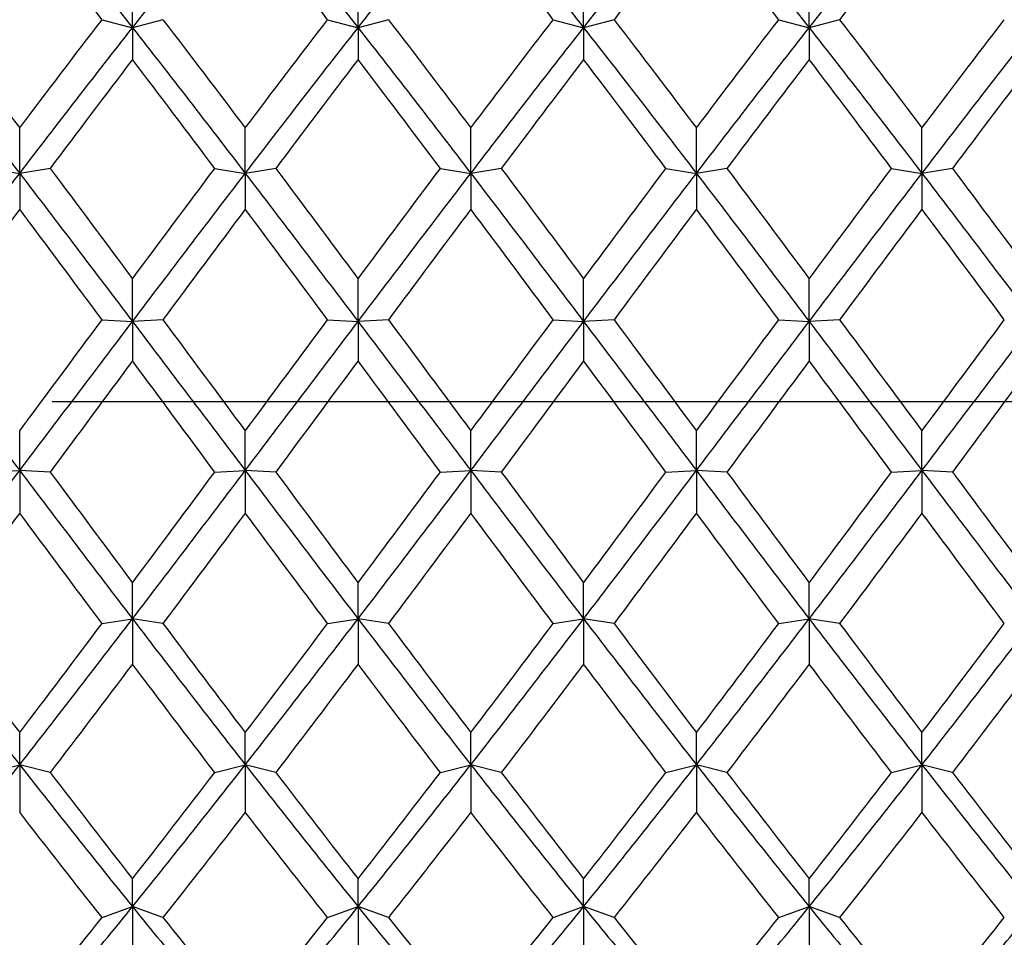
# Model space of a CAD drawing. Units: millimetres. Extents: x -4 to 578, y 16 to 404.
# Drawn here: x 213 to 220, y 224 to 231 of the extents above; entities that cross this region are included whole.
import ezdxf

# ---------------------------------------------------------------- set-up
doc = ezdxf.new("R2010")
doc.units = ezdxf.units.MM
doc.header["$LTSCALE"] = 2
doc.linetypes.add('CHAIN', pattern=[0.3543, 0.2362, -0.0295, 0.0591, -0.0295])
doc.linetypes.add('DASH_DOT', pattern=[0.182, 0.1181, -0.0295, 0.0049, -0.0295])
doc.layers.add('Centerline (ISO)', color=1, linetype='DASH_DOT', lineweight=25, true_color=0xff0000)
doc.layers.add('Visible (ISO)', color=7, linetype='Continuous', lineweight=25, true_color=0x00003f)

msp = doc.modelspace()

# ---------------------------------------------------------------- linework, layer by layer
at = {"layer": 'Centerline (ISO)', "linetype": 'CHAIN', "ltscale": 23.990969}
msp.add_line((94.2548, 228.0808), (251.3145, 228.0808), dxfattribs=at)
at = {"layer": 'Visible (ISO)'}
for p, q in [((213.8478, 230.8436), (213.8478, 231.1947)), ((215.5145, 230.8436), (215.5145, 231.1947)), ((217.1811, 230.8436), (217.1811, 231.1947)), ((218.8478, 230.8436), (218.8478, 231.1947)), ((213.6228, 230.9026), (213.8478, 230.8436)), ((214.0728, 230.9026), (213.8478, 230.8436)), ((213.8478, 230.8436), (213.8478, 230.6082)), ((215.2895, 230.9026), (215.5145, 230.8436)), ((215.7395, 230.9026), (215.5145, 230.8436)), ((215.5145, 230.8436), (215.5145, 230.6082)), ((216.9561, 230.9026), (217.1811, 230.8436)), ((217.4061, 230.9026), (217.1811, 230.8436)), ((217.1811, 230.8436), (217.1811, 230.6082)), ((218.6228, 230.9026), (218.8478, 230.8436)), ((219.0728, 230.9026), (218.8478, 230.8436)), ((218.8478, 230.8436), (218.8478, 230.6082)), ((213.0145, 229.7668), (213.0145, 230.1022)), ((214.6811, 229.7668), (214.6811, 230.1022)), ((216.3478, 229.7668), (216.3478, 230.1022)), ((218.0145, 229.7668), (218.0145, 230.1022)), ((219.6811, 229.7668), (219.6811, 230.1022)), ((212.7895, 229.8029), (213.0145, 229.7668)), ((213.2395, 229.8029), (213.0145, 229.7668)), ((213.0145, 229.7668), (213.0145, 229.5022)), ((214.4561, 229.8029), (214.6811, 229.7668)), ((214.9061, 229.8029), (214.6811, 229.7668)), ((214.6811, 229.7668), (214.6811, 229.5022)), ((216.1228, 229.8029), (216.3478, 229.7668)), ((216.5728, 229.8029), (216.3478, 229.7668)), ((216.3478, 229.7668), (216.3478, 229.5022)), ((217.7895, 229.8029), (218.0145, 229.7668)), ((218.2395, 229.8029), (218.0145, 229.7668)), ((218.0145, 229.7668), (218.0145, 229.5022)), ((219.4561, 229.8029), (219.6811, 229.7668)), ((219.9061, 229.8029), (219.6811, 229.7668)), ((219.6811, 229.7668), (219.6811, 229.5022)), ((213.8478, 228.6716), (213.8478, 228.9875)), ((215.5145, 228.6716), (215.5145, 228.9875)), ((217.1811, 228.6716), (217.1811, 228.9875)), ((218.8478, 228.6716), (218.8478, 228.9875)), ((213.6228, 228.6843), (213.8478, 228.6716)), ((214.0728, 228.6843), (213.8478, 228.6716)), ((213.8478, 228.6716), (213.8478, 228.3806)), ((215.2895, 228.6843), (215.5145, 228.6716)), ((215.7395, 228.6843), (215.5145, 228.6716)), ((215.5145, 228.6716), (215.5145, 228.3806)), ((216.9561, 228.6843), (217.1811, 228.6716)), ((217.4061, 228.6843), (217.1811, 228.6716)), ((217.1811, 228.6716), (217.1811, 228.3806)), ((218.6228, 228.6843), (218.8478, 228.6716)), ((219.0728, 228.6843), (218.8478, 228.6716)), ((218.8478, 228.6716), (218.8478, 228.3806)), ((213.0145, 227.57), (213.0145, 227.8628)), ((214.6811, 227.57), (214.6811, 227.8628)), ((216.3478, 227.57), (216.3478, 227.8628)), ((218.0145, 227.57), (218.0145, 227.8628)), ((219.6811, 227.57), (219.6811, 227.8628)), ((212.7895, 227.5591), (213.0145, 227.57)), ((213.0145, 227.57), (213.0145, 227.2557)), ((213.2395, 227.5591), (213.0145, 227.57)), ((214.4561, 227.5591), (214.6811, 227.57)), ((214.6811, 227.57), (214.6811, 227.2557)), ((214.9061, 227.5591), (214.6811, 227.57)), ((216.1228, 227.5591), (216.3478, 227.57)), ((216.3478, 227.57), (216.3478, 227.2557)), ((216.5728, 227.5591), (216.3478, 227.57)), ((217.7895, 227.5591), (218.0145, 227.57)), ((218.0145, 227.57), (218.0145, 227.2557)), ((218.2395, 227.5591), (218.0145, 227.57)), ((219.4561, 227.5591), (219.6811, 227.57)), ((219.6811, 227.57), (219.6811, 227.2557)), ((219.9061, 227.5591), (219.6811, 227.57)), ((213.8478, 226.4739), (213.8478, 226.7406)), ((215.5145, 226.4739), (215.5145, 226.7406)), ((217.1811, 226.4739), (217.1811, 226.7406)), ((218.8478, 226.4739), (218.8478, 226.7406)), ((213.6228, 226.4396), (213.8478, 226.4739)), ((213.8478, 226.4739), (213.8478, 226.1399)), ((214.0728, 226.4396), (213.8478, 226.4739)), ((215.2895, 226.4396), (215.5145, 226.4739)), ((215.5145, 226.4739), (215.5145, 226.1399)), ((215.7395, 226.4396), (215.5145, 226.4739)), ((216.9561, 226.4396), (217.1811, 226.4739)), ((217.1811, 226.4739), (217.1811, 226.1399)), ((217.4061, 226.4396), (217.1811, 226.4739)), ((218.6228, 226.4396), (218.8478, 226.4739)), ((218.8478, 226.4739), (218.8478, 226.1399)), ((219.0728, 226.4396), (218.8478, 226.4739)), ((213.0145, 225.3955), (213.0145, 225.633)), ((214.6811, 225.3955), (214.6811, 225.633)), ((216.3478, 225.3955), (216.3478, 225.633)), ((218.0145, 225.3955), (218.0145, 225.633)), ((219.6811, 225.3955), (219.6811, 225.633)), ((212.7895, 225.338), (213.0145, 225.3955)), ((213.0145, 225.3955), (213.0145, 225.0453)), ((213.2395, 225.338), (213.0145, 225.3955)), ((214.4561, 225.338), (214.6811, 225.3955)), ((214.6811, 225.3955), (214.6811, 225.0453)), ((214.9061, 225.338), (214.6811, 225.3955)), ((216.1228, 225.338), (216.3478, 225.3955)), ((216.3478, 225.3955), (216.3478, 225.0453)), ((216.5728, 225.338), (216.3478, 225.3955)), ((217.7895, 225.338), (218.0145, 225.3955)), ((218.0145, 225.3955), (218.0145, 225.0453)), ((218.2395, 225.338), (218.0145, 225.3955)), ((219.4561, 225.338), (219.6811, 225.3955)), ((219.6811, 225.3955), (219.6811, 225.0453)), ((219.9061, 225.338), (219.6811, 225.3955)), ((213.8478, 224.3464), (213.8478, 224.5522)), ((215.5145, 224.3464), (215.5145, 224.5522)), ((217.1811, 224.3464), (217.1811, 224.5522)), ((218.8478, 224.3464), (218.8478, 224.5522)), ((213.6228, 224.2666), (213.8478, 224.3464)), ((213.8478, 224.3464), (213.8478, 223.984)), ((214.0728, 224.2666), (213.8478, 224.3464)), ((215.2895, 224.2666), (215.5145, 224.3464)), ((215.5145, 224.3464), (215.5145, 223.984)), ((215.7395, 224.2666), (215.5145, 224.3464)), ((216.9561, 224.2666), (217.1811, 224.3464)), ((217.1811, 224.3464), (217.1811, 223.984)), ((217.4061, 224.2666), (217.1811, 224.3464)), ((218.6228, 224.2666), (218.8478, 224.3464)), ((218.8478, 224.3464), (218.8478, 223.984)), ((219.0728, 224.2666), (218.8478, 224.3464))]:
    msp.add_line(p, q, dxfattribs=at)
for points in [[(212.1811, 230.8436), (212.4589, 231.1981), (212.7367, 231.5475), (213.0145, 231.89)], [(213.0145, 231.89), (213.2922, 231.5475), (213.57, 231.1981), (213.8478, 230.8436)], [(213.8478, 230.8436), (214.1256, 231.1981), (214.4034, 231.5475), (214.6811, 231.89)], [(214.6811, 231.89), (214.9589, 231.5475), (215.2367, 231.1981), (215.5145, 230.8436)], [(215.5145, 230.8436), (215.7922, 231.1981), (216.07, 231.5475), (216.3478, 231.89)], [(216.3478, 231.89), (216.6256, 231.5475), (216.9034, 231.1981), (217.1811, 230.8436)], [(217.1811, 230.8436), (217.4589, 231.1981), (217.7367, 231.5475), (218.0145, 231.89)], [(218.0145, 231.89), (218.2922, 231.5475), (218.57, 231.1981), (218.8478, 230.8436)], [(218.8478, 230.8436), (219.1256, 231.1981), (219.4034, 231.5475), (219.6811, 231.89)], [(219.6811, 231.89), (219.9589, 231.5475), (220.2367, 231.1981), (220.5145, 230.8436)], [(213.6228, 230.9026), (213.42, 231.1669), (213.2172, 231.4285), (213.0145, 231.6866)], [(215.2895, 230.9026), (215.0867, 231.1669), (214.8839, 231.4285), (214.6811, 231.6866)], [(216.9561, 230.9026), (216.7534, 231.1669), (216.5506, 231.4285), (216.3478, 231.6866)], [(218.0145, 231.6866), (217.8117, 231.4285), (217.6089, 231.1669), (217.4061, 230.9026)], [(218.6228, 230.9026), (218.42, 231.1669), (218.2172, 231.4285), (218.0145, 231.6866)], [(219.6811, 231.6866), (219.4784, 231.4285), (219.2756, 231.1669), (219.0728, 230.9026)], [(212.1811, 230.8436), (212.4589, 230.489), (212.7367, 230.1295), (213.0145, 229.7668)], [(212.4061, 230.9026), (212.6089, 230.6383), (212.8117, 230.3712), (213.0145, 230.1022)], [(213.0145, 230.1022), (213.2172, 230.3712), (213.42, 230.6383), (213.6228, 230.9026)], [(213.0145, 229.7668), (213.2922, 230.1295), (213.57, 230.489), (213.8478, 230.8436)], [(213.8478, 230.8436), (214.1256, 230.489), (214.4034, 230.1295), (214.6811, 229.7668)], [(214.0728, 230.9026), (214.2756, 230.6383), (214.4784, 230.3712), (214.6811, 230.1022)], [(214.6811, 230.1022), (214.8839, 230.3712), (215.0867, 230.6383), (215.2895, 230.9026)], [(214.6811, 229.7668), (214.9589, 230.1295), (215.2367, 230.489), (215.5145, 230.8436)], [(215.5145, 230.8436), (215.7922, 230.489), (216.07, 230.1295), (216.3478, 229.7668)], [(215.7395, 230.9026), (215.9422, 230.6383), (216.145, 230.3712), (216.3478, 230.1022)], [(216.3478, 230.1022), (216.5506, 230.3712), (216.7534, 230.6383), (216.9561, 230.9026)], [(216.3478, 229.7668), (216.6256, 230.1295), (216.9034, 230.489), (217.1811, 230.8436)], [(217.1811, 230.8436), (217.4589, 230.489), (217.7367, 230.1295), (218.0145, 229.7668)], [(217.4061, 230.9026), (217.6089, 230.6383), (217.8117, 230.3712), (218.0145, 230.1022)], [(218.0145, 230.1022), (218.2172, 230.3712), (218.42, 230.6383), (218.6228, 230.9026)], [(218.0145, 229.7668), (218.2922, 230.1295), (218.57, 230.489), (218.8478, 230.8436)], [(218.8478, 230.8436), (219.1256, 230.489), (219.4034, 230.1295), (219.6811, 229.7668)], [(219.0728, 230.9026), (219.2756, 230.6383), (219.4784, 230.3712), (219.6811, 230.1022)], [(219.6811, 230.1022), (219.8839, 230.3712), (220.0867, 230.6383), (220.2895, 230.9026)], [(219.6811, 229.7668), (219.9589, 230.1295), (220.2367, 230.489), (220.5145, 230.8436)], [(213.8478, 230.6082), (213.645, 230.342), (213.4422, 230.0733), (213.2395, 229.8029)], [(214.4561, 229.8029), (214.2534, 230.0733), (214.0506, 230.342), (213.8478, 230.6082)], [(215.5145, 230.6082), (215.3117, 230.342), (215.1089, 230.0733), (214.9061, 229.8029)], [(216.1228, 229.8029), (215.92, 230.0733), (215.7172, 230.342), (215.5145, 230.6082)], [(217.1811, 230.6082), (216.9784, 230.342), (216.7756, 230.0733), (216.5728, 229.8029)], [(217.7895, 229.8029), (217.5867, 230.0733), (217.3839, 230.342), (217.1811, 230.6082)], [(218.8478, 230.6082), (218.645, 230.342), (218.4422, 230.0733), (218.2395, 229.8029)], [(219.4561, 229.8029), (219.2534, 230.0733), (219.0506, 230.342), (218.8478, 230.6082)], [(220.5145, 230.6082), (220.3117, 230.342), (220.1089, 230.0733), (219.9061, 229.8029)], [(212.1811, 228.6716), (212.4589, 229.0385), (212.7367, 229.4042), (213.0145, 229.7668)], [(213.0145, 229.7668), (213.2922, 229.4042), (213.57, 229.0385), (213.8478, 228.6716)], [(213.2395, 229.8029), (213.4422, 229.5325), (213.645, 229.2604), (213.8478, 228.9875)], [(213.8478, 228.9875), (214.0506, 229.2604), (214.2534, 229.5325), (214.4561, 229.8029)], [(213.8478, 228.6716), (214.1256, 229.0385), (214.4034, 229.4042), (214.6811, 229.7668)], [(214.6811, 229.7668), (214.9589, 229.4042), (215.2367, 229.0385), (215.5145, 228.6716)], [(214.9061, 229.8029), (215.1089, 229.5325), (215.3117, 229.2604), (215.5145, 228.9875)], [(215.5145, 228.9875), (215.7172, 229.2604), (215.92, 229.5325), (216.1228, 229.8029)], [(215.5145, 228.6716), (215.7922, 229.0385), (216.07, 229.4042), (216.3478, 229.7668)], [(216.3478, 229.7668), (216.6256, 229.4042), (216.9034, 229.0385), (217.1811, 228.6716)], [(216.5728, 229.8029), (216.7756, 229.5325), (216.9784, 229.2604), (217.1811, 228.9875)], [(217.1811, 228.9875), (217.3839, 229.2604), (217.5867, 229.5325), (217.7895, 229.8029)], [(217.1811, 228.6716), (217.4589, 229.0385), (217.7367, 229.4042), (218.0145, 229.7668)], [(218.0145, 229.7668), (218.2922, 229.4042), (218.57, 229.0385), (218.8478, 228.6716)], [(218.2395, 229.8029), (218.4422, 229.5325), (218.645, 229.2604), (218.8478, 228.9875)], [(218.8478, 228.9875), (219.0506, 229.2604), (219.2534, 229.5325), (219.4561, 229.8029)], [(218.8478, 228.6716), (219.1256, 229.0385), (219.4034, 229.4042), (219.6811, 229.7668)], [(219.6811, 229.7668), (219.9589, 229.4042), (220.2367, 229.0385), (220.5145, 228.6716)], [(219.9061, 229.8029), (220.1089, 229.5325), (220.3117, 229.2604), (220.5145, 228.9875)], [(213.0145, 229.5022), (212.8117, 229.2307), (212.6089, 228.9578), (212.4061, 228.6843)], [(213.6228, 228.6843), (213.42, 228.9578), (213.2172, 229.2307), (213.0145, 229.5022)], [(214.6811, 229.5022), (214.4784, 229.2307), (214.2756, 228.9578), (214.0728, 228.6843)], [(215.2895, 228.6843), (215.0867, 228.9578), (214.8839, 229.2307), (214.6811, 229.5022)], [(216.3478, 229.5022), (216.145, 229.2307), (215.9422, 228.9578), (215.7395, 228.6843)], [(216.9561, 228.6843), (216.7534, 228.9578), (216.5506, 229.2307), (216.3478, 229.5022)], [(218.0145, 229.5022), (217.8117, 229.2307), (217.6089, 228.9578), (217.4061, 228.6843)], [(218.6228, 228.6843), (218.42, 228.9578), (218.2172, 229.2307), (218.0145, 229.5022)], [(219.6811, 229.5022), (219.4784, 229.2307), (219.2756, 228.9578), (219.0728, 228.6843)], [(220.2895, 228.6843), (220.0867, 228.9578), (219.8839, 229.2307), (219.6811, 229.5022)], [(212.1811, 228.6716), (212.4589, 228.3048), (212.7367, 227.9369), (213.0145, 227.57)], [(213.0145, 227.8628), (213.2172, 228.1367), (213.42, 228.4108), (213.6228, 228.6843)], [(213.0145, 227.57), (213.2922, 227.9369), (213.57, 228.3048), (213.8478, 228.6716)], [(213.8478, 228.6716), (214.1256, 228.3048), (214.4034, 227.9369), (214.6811, 227.57)], [(214.0728, 228.6843), (214.2756, 228.4108), (214.4784, 228.1367), (214.6811, 227.8628)], [(214.6811, 227.8628), (214.8839, 228.1367), (215.0867, 228.4108), (215.2895, 228.6843)], [(214.6811, 227.57), (214.9589, 227.9369), (215.2367, 228.3048), (215.5145, 228.6716)], [(215.5145, 228.6716), (215.7922, 228.3048), (216.07, 227.9369), (216.3478, 227.57)], [(215.7395, 228.6843), (215.9422, 228.4108), (216.145, 228.1367), (216.3478, 227.8628)], [(216.3478, 227.8628), (216.5506, 228.1367), (216.7534, 228.4108), (216.9561, 228.6843)], [(216.3478, 227.57), (216.6256, 227.9369), (216.9034, 228.3048), (217.1811, 228.6716)], [(217.1811, 228.6716), (217.4589, 228.3048), (217.7367, 227.9369), (218.0145, 227.57)], [(217.4061, 228.6843), (217.6089, 228.4108), (217.8117, 228.1367), (218.0145, 227.8628)], [(218.0145, 227.8628), (218.2172, 228.1367), (218.42, 228.4108), (218.6228, 228.6843)], [(218.0145, 227.57), (218.2922, 227.9369), (218.57, 228.3048), (218.8478, 228.6716)], [(218.8478, 228.6716), (219.1256, 228.3048), (219.4034, 227.9369), (219.6811, 227.57)], [(219.0728, 228.6843), (219.2756, 228.4108), (219.4784, 228.1367), (219.6811, 227.8628)], [(219.6811, 227.8628), (219.8839, 228.1367), (220.0867, 228.4108), (220.2895, 228.6843)], [(219.6811, 227.57), (219.9589, 227.9369), (220.2367, 228.3048), (220.5145, 228.6716)], [(213.8478, 228.3806), (213.645, 228.1068), (213.4422, 227.8327), (213.2395, 227.5591)], [(214.4561, 227.5591), (214.2534, 227.8327), (214.0506, 228.1068), (213.8478, 228.3806)], [(215.5145, 228.3806), (215.3117, 228.1068), (215.1089, 227.8327), (214.9061, 227.5591)], [(216.1228, 227.5591), (215.92, 227.8327), (215.7172, 228.1068), (215.5145, 228.3806)], [(217.1811, 228.3806), (216.9784, 228.1068), (216.7756, 227.8327), (216.5728, 227.5591)], [(217.7895, 227.5591), (217.5867, 227.8327), (217.3839, 228.1068), (217.1811, 228.3806)], [(218.8478, 228.3806), (218.645, 228.1068), (218.4422, 227.8327), (218.2395, 227.5591)], [(219.4561, 227.5591), (219.2534, 227.8327), (219.0506, 228.1068), (218.8478, 228.3806)], [(220.5145, 228.3806), (220.3117, 228.1068), (220.1089, 227.8327), (219.9061, 227.5591)], [(212.1811, 226.4739), (212.4589, 226.837), (212.7367, 227.203), (213.0145, 227.57)], [(213.0145, 227.57), (213.2922, 227.203), (213.57, 226.837), (213.8478, 226.4739)], [(213.8478, 226.4739), (214.1256, 226.837), (214.4034, 227.203), (214.6811, 227.57)], [(214.6811, 227.57), (214.9589, 227.203), (215.2367, 226.837), (215.5145, 226.4739)], [(215.5145, 226.4739), (215.7922, 226.837), (216.07, 227.203), (216.3478, 227.57)], [(216.3478, 227.57), (216.6256, 227.203), (216.9034, 226.837), (217.1811, 226.4739)], [(217.1811, 226.4739), (217.4589, 226.837), (217.7367, 227.203), (218.0145, 227.57)], [(218.0145, 227.57), (218.2922, 227.203), (218.57, 226.837), (218.8478, 226.4739)], [(218.8478, 226.4739), (219.1256, 226.837), (219.4034, 227.203), (219.6811, 227.57)], [(219.6811, 227.57), (219.9589, 227.203), (220.2367, 226.837), (220.5145, 226.4739)], [(213.2395, 227.5591), (213.4422, 227.2855), (213.645, 227.0124), (213.8478, 226.7406)], [(213.8478, 226.7406), (214.0506, 227.0124), (214.2534, 227.2855), (214.4561, 227.5591)], [(214.9061, 227.5591), (215.1089, 227.2855), (215.3117, 227.0124), (215.5145, 226.7406)], [(215.5145, 226.7406), (215.7172, 227.0124), (215.92, 227.2855), (216.1228, 227.5591)], [(216.5728, 227.5591), (216.7756, 227.2855), (216.9784, 227.0124), (217.1811, 226.7406)], [(217.1811, 226.7406), (217.3839, 227.0124), (217.5867, 227.2855), (217.7895, 227.5591)], [(218.2395, 227.5591), (218.4422, 227.2855), (218.645, 227.0124), (218.8478, 226.7406)], [(218.8478, 226.7406), (219.0506, 227.0124), (219.2534, 227.2855), (219.4561, 227.5591)], [(219.9061, 227.5591), (220.1089, 227.2855), (220.3117, 227.0124), (220.5145, 226.7406)], [(213.0145, 227.2557), (212.8117, 226.9826), (212.6089, 226.7103), (212.4061, 226.4396)], [(213.6228, 226.4396), (213.42, 226.7103), (213.2172, 226.9826), (213.0145, 227.2557)], [(214.6811, 227.2557), (214.4784, 226.9826), (214.2756, 226.7103), (214.0728, 226.4396)], [(215.2895, 226.4396), (215.0867, 226.7103), (214.8839, 226.9826), (214.6811, 227.2557)], [(216.3478, 227.2557), (216.145, 226.9826), (215.9422, 226.7103), (215.7395, 226.4396)], [(216.9561, 226.4396), (216.7534, 226.7103), (216.5506, 226.9826), (216.3478, 227.2557)], [(218.0145, 227.2557), (217.8117, 226.9826), (217.6089, 226.7103), (217.4061, 226.4396)], [(218.6228, 226.4396), (218.42, 226.7103), (218.2172, 226.9826), (218.0145, 227.2557)], [(219.6811, 227.2557), (219.4784, 226.9826), (219.2756, 226.7103), (219.0728, 226.4396)], [(220.2895, 226.4396), (220.0867, 226.7103), (219.8839, 226.9826), (219.6811, 227.2557)], [(212.1811, 226.4739), (212.4589, 226.1108), (212.7367, 225.7507), (213.0145, 225.3955)], [(213.0145, 225.3955), (213.2922, 225.7507), (213.57, 226.1108), (213.8478, 226.4739)], [(213.8478, 226.4739), (214.1256, 226.1108), (214.4034, 225.7507), (214.6811, 225.3955)], [(214.6811, 225.3955), (214.9589, 225.7507), (215.2367, 226.1108), (215.5145, 226.4739)], [(215.5145, 226.4739), (215.7922, 226.1108), (216.07, 225.7507), (216.3478, 225.3955)], [(216.3478, 225.3955), (216.6256, 225.7507), (216.9034, 226.1108), (217.1811, 226.4739)], [(217.1811, 226.4739), (217.4589, 226.1108), (217.7367, 225.7507), (218.0145, 225.3955)], [(218.0145, 225.3955), (218.2922, 225.7507), (218.57, 226.1108), (218.8478, 226.4739)], [(218.8478, 226.4739), (219.1256, 226.1108), (219.4034, 225.7507), (219.6811, 225.3955)], [(219.6811, 225.3955), (219.9589, 225.7507), (220.2367, 226.1108), (220.5145, 226.4739)], [(212.4061, 226.4396), (212.6089, 226.1688), (212.8117, 225.8997), (213.0145, 225.633)], [(213.0145, 225.633), (213.2172, 225.8997), (213.42, 226.1688), (213.6228, 226.4396)], [(214.0728, 226.4396), (214.2756, 226.1688), (214.4784, 225.8997), (214.6811, 225.633)], [(214.6811, 225.633), (214.8839, 225.8997), (215.0867, 226.1688), (215.2895, 226.4396)], [(215.7395, 226.4396), (215.9422, 226.1688), (216.145, 225.8997), (216.3478, 225.633)], [(216.3478, 225.633), (216.5506, 225.8997), (216.7534, 226.1688), (216.9561, 226.4396)], [(217.4061, 226.4396), (217.6089, 226.1688), (217.8117, 225.8997), (218.0145, 225.633)], [(218.0145, 225.633), (218.2172, 225.8997), (218.42, 226.1688), (218.6228, 226.4396)], [(219.0728, 226.4396), (219.2756, 226.1688), (219.4784, 225.8997), (219.6811, 225.633)], [(219.6811, 225.633), (219.8839, 225.8997), (220.0867, 226.1688), (220.2895, 226.4396)], [(213.8478, 226.1399), (213.645, 225.8704), (213.4422, 225.6029), (213.2395, 225.338)], [(214.4561, 225.338), (214.2534, 225.6029), (214.0506, 225.8704), (213.8478, 226.1399)], [(215.5145, 226.1399), (215.3117, 225.8704), (215.1089, 225.6029), (214.9061, 225.338)], [(216.1228, 225.338), (215.92, 225.6029), (215.7172, 225.8704), (215.5145, 226.1399)], [(217.1811, 226.1399), (216.9784, 225.8704), (216.7756, 225.6029), (216.5728, 225.338)], [(217.7895, 225.338), (217.5867, 225.6029), (217.3839, 225.8704), (217.1811, 226.1399)], [(218.8478, 226.1399), (218.645, 225.8704), (218.4422, 225.6029), (218.2395, 225.338)], [(219.4561, 225.338), (219.2534, 225.6029), (219.0506, 225.8704), (218.8478, 226.1399)], [(220.5145, 226.1399), (220.3117, 225.8704), (220.1089, 225.6029), (219.9061, 225.338)], [(212.1811, 224.3464), (212.4589, 224.6899), (212.7367, 225.0402), (213.0145, 225.3955)], [(213.0145, 225.3955), (213.2922, 225.0402), (213.57, 224.6899), (213.8478, 224.3464)], [(213.8478, 224.3464), (214.1256, 224.6899), (214.4034, 225.0402), (214.6811, 225.3955)], [(214.6811, 225.3955), (214.9589, 225.0402), (215.2367, 224.6899), (215.5145, 224.3464)], [(215.5145, 224.3464), (215.7922, 224.6899), (216.07, 225.0402), (216.3478, 225.3955)], [(216.3478, 225.3955), (216.6256, 225.0402), (216.9034, 224.6899), (217.1811, 224.3464)], [(217.1811, 224.3464), (217.4589, 224.6899), (217.7367, 225.0402), (218.0145, 225.3955)], [(218.0145, 225.3955), (218.2922, 225.0402), (218.57, 224.6899), (218.8478, 224.3464)], [(218.8478, 224.3464), (219.1256, 224.6899), (219.4034, 225.0402), (219.6811, 225.3955)], [(219.6811, 225.3955), (219.9589, 225.0402), (220.2367, 224.6899), (220.5145, 224.3464)], [(213.2395, 225.338), (213.4422, 225.0732), (213.645, 224.811), (213.8478, 224.5522)], [(213.8478, 224.5522), (214.0506, 224.811), (214.2534, 225.0732), (214.4561, 225.338)], [(214.9061, 225.338), (215.1089, 225.0732), (215.3117, 224.811), (215.5145, 224.5522)], [(215.5145, 224.5522), (215.7172, 224.811), (215.92, 225.0732), (216.1228, 225.338)], [(216.5728, 225.338), (216.7756, 225.0732), (216.9784, 224.811), (217.1811, 224.5522)], [(217.1811, 224.5522), (217.3839, 224.811), (217.5867, 225.0732), (217.7895, 225.338)], [(218.2395, 225.338), (218.4422, 225.0732), (218.645, 224.811), (218.8478, 224.5522)], [(218.8478, 224.5522), (219.0506, 224.811), (219.2534, 225.0732), (219.4561, 225.338)], [(219.9061, 225.338), (220.1089, 225.0732), (220.3117, 224.811), (220.5145, 224.5522)], [(213.6228, 224.2666), (213.42, 224.5227), (213.2172, 224.7825), (213.0145, 225.0453)], [(214.6811, 225.0453), (214.4784, 224.7825), (214.2756, 224.5227), (214.0728, 224.2666)], [(215.2895, 224.2666), (215.0867, 224.5227), (214.8839, 224.7825), (214.6811, 225.0453)], [(216.3478, 225.0453), (216.145, 224.7825), (215.9422, 224.5227), (215.7395, 224.2666)], [(216.9561, 224.2666), (216.7534, 224.5227), (216.5506, 224.7825), (216.3478, 225.0453)], [(218.0145, 225.0453), (217.8117, 224.7825), (217.6089, 224.5227), (217.4061, 224.2666)], [(218.6228, 224.2666), (218.42, 224.5227), (218.2172, 224.7825), (218.0145, 225.0453)], [(219.6811, 225.0453), (219.4784, 224.7825), (219.2756, 224.5227), (219.0728, 224.2666)], [(220.2895, 224.2666), (220.0867, 224.5227), (219.8839, 224.7825), (219.6811, 225.0453)], [(212.1811, 224.3464), (212.4589, 224.0029), (212.7367, 223.6663), (213.0145, 223.3383)], [(213.0145, 223.3383), (213.2922, 223.6663), (213.57, 224.0029), (213.8478, 224.3464)], [(213.8478, 224.3464), (214.1256, 224.0029), (214.4034, 223.6663), (214.6811, 223.3383)], [(214.6811, 223.3383), (214.9589, 223.6663), (215.2367, 224.0029), (215.5145, 224.3464)], [(215.5145, 224.3464), (215.7922, 224.0029), (216.07, 223.6663), (216.3478, 223.3383)], [(216.3478, 223.3383), (216.6256, 223.6663), (216.9034, 224.0029), (217.1811, 224.3464)], [(217.1811, 224.3464), (217.4589, 224.0029), (217.7367, 223.6663), (218.0145, 223.3383)], [(218.0145, 223.3383), (218.2922, 223.6663), (218.57, 224.0029), (218.8478, 224.3464)], [(218.8478, 224.3464), (219.1256, 224.0029), (219.4034, 223.6663), (219.6811, 223.3383)], [(219.6811, 223.3383), (219.9589, 223.6663), (220.2367, 224.0029), (220.5145, 224.3464)], [(213.0145, 223.5101), (213.2172, 223.7581), (213.42, 224.0105), (213.6228, 224.2666)], [(214.0728, 224.2666), (214.2756, 224.0105), (214.4784, 223.7581), (214.6811, 223.5101)], [(214.6811, 223.5101), (214.8839, 223.7581), (215.0867, 224.0105), (215.2895, 224.2666)], [(215.7395, 224.2666), (215.9422, 224.0105), (216.145, 223.7581), (216.3478, 223.5101)], [(216.3478, 223.5101), (216.5506, 223.7581), (216.7534, 224.0105), (216.9561, 224.2666)], [(217.4061, 224.2666), (217.6089, 224.0105), (217.8117, 223.7581), (218.0145, 223.5101)], [(218.0145, 223.5101), (218.2172, 223.7581), (218.42, 224.0105), (218.6228, 224.2666)], [(219.0728, 224.2666), (219.2756, 224.0105), (219.4784, 223.7581), (219.6811, 223.5101)], [(219.6811, 223.5101), (219.8839, 223.7581), (220.0867, 224.0105), (220.2895, 224.2666)]]:
    msp.add_open_spline(points, degree=3, dxfattribs=at)

doc.saveas('drawing.dxf')
